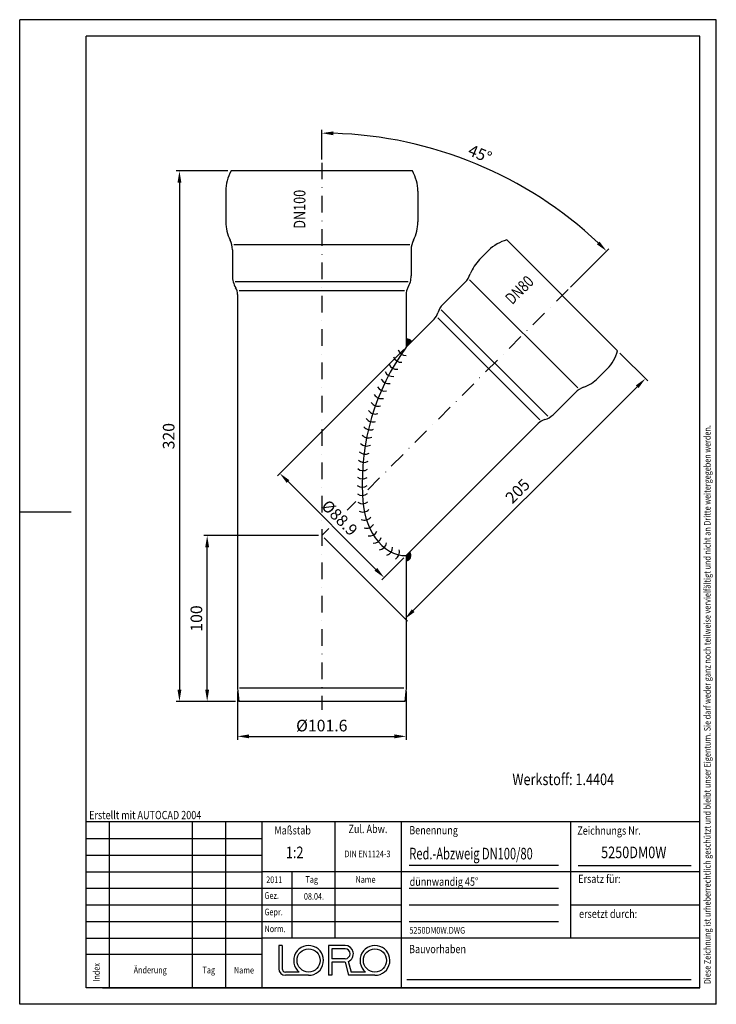
# Model space of a CAD drawing. Extents: x 0 to 420, y 0 to 594.
import ezdxf
from ezdxf.enums import TextEntityAlignment as Align

# ---------------------------------------------------------------- set-up
doc = ezdxf.new("R2010")
doc.units = 0
doc.header["$LTSCALE"] = 20
doc.header["$MEASUREMENT"] = 0
doc.linetypes.add('STRICHPUNKT', pattern=[1, 0.5, -0.25, 0, -0.25])
for name, color, linetype in [('BEM', 7, 'Continuous'), ('HILF', 2, 'Continuous'), ('MITTEL', 2, 'STRICHPUNKT'), ('SCHRAFF', 7, 'Continuous'), ('STEMPEL', 3, 'Continuous'), ('TEXT', 7, 'Continuous'), ('VOLL', 1, 'Continuous')]:
    doc.layers.add(name, color=color, linetype=linetype)
doc.styles.add('GREEKS', font='SIMPLEX.shx', dxfattribs={"width": 0.8})
doc.styles.get("Standard").update_dxf_attribs({"font": 'simplex.shx', "width": 0.8})
doc.dimstyles.get("Standard").update_dxf_attribs({"dimtxt": 0.18, "dimasz": 0.18, "dimexe": 0.18, "dimexo": 0.0625, "dimgap": 0.09, "dimtad": 0, "dimtih": 1, "dimtoh": 1, "dimdec": 4, "dimzin": 0, "dimdsep": 46, "dimtxsty": 'STANDARD', "dimcen": 0.09, "dimadec": 0, "dimazin": 0, "dimtfac": 1, "dimtdec": 4, "dimtofl": 0, "dimtmove": 0, "dimatfit": 3, "dimfxl": 1, "dimtolj": 1, "dimtzin": 0, "dimarcsym": 0})
pattern_1 = [(0, (0, 0), (0, 0.1), [])]

# ---------------------------------------------------------------- blocks, each defined once
blk = doc.blocks.new('LOGO')
for p, q in [((2.6, -4.77), (2.6, -11.77)), ((3.6, -4.77), (2.6, -4.77)), ((3.6, -4.77), (3.6, -11.77)), ((17.6, -4.77), (17.6, -13.77)), ((22.6, -4.77), (17.6, -4.77)), ((22.6, -5.77), (18.6, -5.77)), ((18.6, -5.77), (18.6, -8.77)), ((22.6, -8.77), (18.6, -8.77)), ((22.6, -9.77), (18.6, -9.77)), ((18.6, -9.77), (18.6, -13.77)), ((22.6, -9.77), (23.67, -13.77)), ((23.57, -9.51), (24.44, -12.77)), ((8.77, -12.77), (4.6, -12.77)), ((11.6, -13.77), (4.6, -13.77)), ((18.6, -13.77), (17.6, -13.77)), ((31.6, -13.77), (23.67, -13.77)), ((28.77, -12.77), (24.44, -12.77))]:
    blk.add_line(p, q)
for centre in [(11.6, -9.27), (31.6, -9.27)]:
    blk.add_circle(centre, 3.5)
for centre, radius, start, end in [((11.6, -9.27), 4.5, 270, 231.0576), ((22.6, -7.27), 2.5, 270, 270), ((22.6, -7.27), 2.5, 293.1162, 90), ((22.6, -7.27), 1.5, 270, 90), ((31.6, -9.27), 4.5, 270, 231.0576), ((4.6, -11.77), 2, 180, 270), ((4.6, -11.77), 1, 180, 270)]:
    blk.add_arc(centre, radius, start, end)
blk = doc.blocks.new('*D1')
at = {"layer": 'BEM', "color": 0, "lineweight": -2}
for p, q in [((180.14, 282.74), (111.03, 282.74)), ((113.03, 189.74), (113.03, 275.74)), ((130.04, 182.74), (111.03, 182.74))]:
    blk.add_line(p, q, dxfattribs=at)
at = {"layer": 'BEM', "color": 0}
for points in [[(111.87, 275.74), (114.2, 275.74), (113.03, 282.74)], [(111.87, 189.74), (114.2, 189.74), (113.03, 182.74)]]:
    blk.add_solid(points, dxfattribs=at)
at = {"layer": 'DEFPOINTS', "color": 0}
for p in [(113.03, 282.74), (182.14, 282.74), (132.04, 182.74)]:
    blk.add_point(p, dxfattribs=at)
at = {"layer": 'BEM', "color": 1, "insert": (106.53, 232.74), "char_height": 7, "attachment_point": 5, "rotation": 90}
blk.add_mtext('\\A1;100', dxfattribs=at)
blk = doc.blocks.new('*D2')
at = {"layer": 'BEM', "color": 0, "lineweight": -2}
for p, q in [((125.48, 502.74), (94.32, 502.74)), ((96.32, 495.74), (96.32, 189.74)), ((130.04, 182.74), (94.32, 182.74))]:
    blk.add_line(p, q, dxfattribs=at)
at = {"layer": 'BEM', "color": 0}
for points in [[(95.15, 495.74), (97.48, 495.74), (96.32, 502.74)], [(95.15, 189.74), (97.48, 189.74), (96.32, 182.74)]]:
    blk.add_solid(points, dxfattribs=at)
at = {"layer": 'DEFPOINTS', "color": 0}
for p in [(127.48, 502.74), (96.32, 182.74), (132.04, 182.74)]:
    blk.add_point(p, dxfattribs=at)
at = {"layer": 'BEM', "color": 1, "insert": (89.82, 342.74), "char_height": 7, "attachment_point": 5, "rotation": 90}
blk.add_mtext('\\A1;320', dxfattribs=at)
blk = doc.blocks.new('*D3')
at = {"layer": 'BEM', "color": 0, "lineweight": -2}
for p, q in [((131.34, 188.74), (131.34, 159.65)), ((232.94, 188.74), (232.94, 159.65)), ((138.34, 161.65), (225.94, 161.65))]:
    blk.add_line(p, q, dxfattribs=at)
at = {"layer": 'BEM', "color": 0}
for points in [[(138.34, 162.82), (138.34, 160.48), (131.34, 161.65)], [(225.94, 162.82), (225.94, 160.48), (232.94, 161.65)]]:
    blk.add_solid(points, dxfattribs=at)
at = {"layer": 'DEFPOINTS', "color": 0}
for p in [(131.34, 190.74), (232.94, 190.74), (232.94, 161.65)]:
    blk.add_point(p, dxfattribs=at)
at = {"layer": 'BEM', "color": 1, "insert": (182.14, 168.15), "char_height": 7, "attachment_point": 5}
blk.add_mtext('\\A1;%%c101.6', dxfattribs=at)
blk = doc.blocks.new('*D6')
at = {"layer": 'BEM', "color": 0, "lineweight": -2}
for p, q in [((231.52, 394.99), (155.43, 318.89)), ((161.79, 315.35), (214.75, 262.39)), ((231.52, 269.26), (218.29, 256.03))]:
    blk.add_line(p, q, dxfattribs=at)
at = {"layer": 'BEM', "color": 0}
for points in [[(162.62, 316.18), (160.97, 314.53), (156.84, 320.3)], [(215.58, 263.22), (213.93, 261.57), (219.7, 257.44)]]:
    blk.add_solid(points, dxfattribs=at)
at = {"layer": 'DEFPOINTS', "color": 0}
for p in [(232.94, 396.4), (232.94, 270.68), (219.7, 257.44)]:
    blk.add_point(p, dxfattribs=at)
at = {"layer": 'BEM', "color": 1, "insert": (192.87, 293.47), "char_height": 7, "attachment_point": 5, "rotation": 315}
blk.add_mtext('\\A1;%%c88.9', dxfattribs=at)
blk = doc.blocks.new('*D7')
at = {"layer": 'BEM', "color": 0, "lineweight": -2}
for p, q in [((182.14, 509.74), (182.14, 527.55)), ((332.04, 432.64), (355.24, 455.84))]:
    blk.add_line(p, q, dxfattribs=at)
blk.add_arc((182.14, 282.74), 242.81, 46.65185, 88.34815, dxfattribs=at)
at = {"layer": 'BEM', "color": 0}
for points in [[(189.12, 524.28), (189.15, 526.61), (182.14, 525.55)], [(349.62, 460.14), (348, 458.47), (353.83, 454.43)]]:
    blk.add_solid(points, dxfattribs=at)
at = {"layer": 'DEFPOINTS', "color": 0}
for p in [(182.14, 507.74), (303.54, 493.02), (330.63, 431.23), (182.14, 282.74), (182.14, 177.74)]:
    blk.add_point(p, dxfattribs=at)
at = {"layer": 'BEM', "color": 1, "insert": (277.54, 513.07), "char_height": 7, "attachment_point": 5, "rotation": 337.5}
blk.add_mtext('\\A1;45°', dxfattribs=at)
blk = doc.blocks.new('*D8')
at = {"layer": 'DEFPOINTS', "color": 0}
for p in [(360.51, 394.28), (377.27, 377.52), (182.14, 282.74)]:
    blk.add_point(p, dxfattribs=at)
at = {"layer": 'SCHRAFF', "color": 0, "lineweight": -2}
for p, q in [((361.92, 392.87), (378.68, 376.11)), ((237.26, 237.51), (372.32, 372.57)), ((183.55, 281.32), (233.73, 231.15))]:
    blk.add_line(p, q, dxfattribs=at)
at = {"layer": 'SCHRAFF', "color": 0}
for points in [[(371.49, 373.4), (373.14, 371.75), (377.27, 377.52)], [(236.44, 238.34), (238.09, 236.69), (232.31, 232.56)]]:
    blk.add_solid(points, dxfattribs=at)
at = {"layer": 'SCHRAFF', "color": 1, "insert": (300.19, 309.64), "char_height": 7, "attachment_point": 5, "rotation": 45}
blk.add_mtext('\\A1;205', dxfattribs=at)

msp = doc.modelspace()

# ---------------------------------------------------------------- hatches: boundary and pattern name
at = {"layer": 'SCHRAFF'}
h = msp.add_hatch(dxfattribs=at)
h.set_pattern_fill('_USER', color=256, scale=0.1, style=0, pattern_type=0)
h.set_pattern_definition(pattern_1)
h.paths.add_polyline_path([(236.49, 399.953, 0.1989124), (232.937, 401.424), (232.937, 396.4)])
h = msp.add_hatch(dxfattribs=at)
h.set_pattern_fill('_USER', color=256, scale=0.1, style=0, pattern_type=0)
h.set_pattern_definition(pattern_1)
h.paths.add_polyline_path([(235.058, 272.798), (232.937, 270.677), (232.937, 267.677, 0.6681786)])

# ---------------------------------------------------------------- linework, layer by layer
at = {"layer": 'HILF'}
for p, q in [((420, 594), (0, 594)), ((0, 0), (0, 594)), ((420, 0), (420, 594)), ((235.157, 458.214), (129.117, 458.214)), ((234.284, 435.761), (129.99, 435.761)), ((336.486, 371.833), (271.231, 437.088)), ((231.987, 430.327), (132.287, 430.327)), ((318.437, 354.78), (254.179, 419.038)), ((313.629, 352.701), (252.1, 414.23)), ((31.088, 297), (0, 297)), ((231.682, 190.738), (132.592, 190.738)), ((40, 100), (146, 100)), ((40, 90), (146, 90)), ((234.774, 84.038), (324.835, 84.038)), ((336.724, 83.78), (404.859, 83.78)), ((40, 80), (146, 80)), ((40, 70), (146, 70)), ((146, 70), (230, 70)), ((234.774, 70), (324.835, 70)), ((40, 60), (146, 60)), ((146, 60), (230, 60)), ((234.774, 60), (324.835, 60)), ((40, 50), (146, 50)), ((146, 50), (230, 50)), ((234.774, 50), (324.835, 50)), ((40, 40), (146, 40)), ((233.491, 14.894), (404.859, 14.894)), ((420, 0), (0, 0))]:
    msp.add_line(p, q, dxfattribs=at)
at = {"layer": 'MITTEL'}
for p, q in [((182.137, 507.742), (182.137, 177.738)), ((330.629, 431.231), (197.409, 298.01)), ((186.429, 287.03), (182.137, 282.738))]:
    msp.add_line(p, q, dxfattribs=at)
at = {"layer": 'SCHRAFF'}
for centre, radius, start, end in [((232.937, 396.4), 5.024, 45, 90), ((232.937, 396.4), 5, 198.108364, 271.857), ((227.377, 388.09), 5, 202.217122, 275.965759), ((230.083, 392.295), 5, 200.162743, 273.911379), ((224.824, 383.791), 5, 204.271502, 278.020138), ((222.427, 379.403), 5, 206.325881, 280.074517), ((220.189, 374.932), 5, 208.380261, 282.128897), ((216.2, 365.764), 5, 212.489019, 286.237656), ((218.112, 370.384), 5, 210.43464, 284.183276), ((214.454, 361.078), 5, 214.543399, 288.292035), ((212.878, 356.333), 5, 216.597778, 290.346414), ((211.473, 351.535), 5, 218.652157, 292.400794), ((210.241, 346.689), 5, 220.706537, 294.455173), ((208.301, 336.881), 5, 224.815295, 298.563932), ((209.183, 341.802), 5, 222.760916, 296.509552), ((207.596, 331.931), 5, 226.869675, 300.618311), ((207.069, 326.959), 5, 228.924054, 302.67269), ((206.72, 321.971), 5, 230.978433, 304.72707), ((206.551, 316.974), 5, 233.032813, 306.781449), ((206.561, 311.974), 5, 235.087192, 308.835828), ((206.732, 306.977), 5, 235.735544, 309.541614), ((207.011, 301.984), 5, 241.411702, 315.222587), ((207.784, 297.044), 5, 247.315473, 321.131345), ((209.064, 292.211), 5, 253.637515, 327.47532), ((210.874, 287.55), 5, 260.608057, 334.461567), ((213.244, 283.147), 5, 268.506912, 342.409476), ((216.206, 279.119), 5, 277.698874, 351.654373), ((219.784, 275.627), 5, 288.565418, 2.613397), ((223.969, 272.89), 5, 301.369059, 15.523134), ((232.937, 270.677), 3, 270, 45)]:
    msp.add_arc(centre, radius, start, end, dxfattribs=at)
at = {"layer": 'STEMPEL'}
for p, q in [((410, 584), (40, 584)), ((40, 10), (40, 584)), ((410, 10), (410, 584)), ((236.797, 502.742), (127.477, 502.742)), ((124.237, 490.545), (124.237, 471.972)), ((240.037, 490.545), (240.037, 471.972)), ((360.506, 394.283), (293.682, 461.107)), ((128.237, 455.238), (128.237, 439.514)), ((236.037, 455.238), (236.037, 439.514)), ((282.726, 454.815), (277.278, 449.368)), ((268.52, 435.66), (255.089, 422.229)), ((131.337, 428.199), (131.337, 190.738)), ((232.937, 428.098), (232.937, 396.4)), ((249.807, 413.27), (232.937, 396.4)), ((354.214, 383.327), (348.767, 377.88)), ((335.059, 369.122), (321.628, 355.691)), ((312.669, 350.409), (232.937, 270.677)), ((232.937, 270.677), (232.937, 190.738)), ((131.337, 190.738), (132.037, 182.738)), ((232.937, 190.738), (232.237, 182.738)), ((232.237, 182.738), (132.037, 182.738)), ((410, 110), (40, 110)), ((146, 110), (146, 10)), ((230, 110), (230, 10)), ((332, 110), (332, 40)), ((410, 80), (146, 80)), ((410, 40), (146, 40)), ((146, 30), (40, 30)), ((410, 10), (40, 10)), ((50, 10), (410, 10))]:
    msp.add_line(p, q, dxfattribs=at)
for centre, radius, start, end in [((148.437, 490.545), 24.2, 149.736348, 180), ((215.837, 490.545), 24.2, 0, 30.263652), ((148.437, 471.972), 24.2, 180, 206.888048), ((215.837, 471.972), 24.2, 333.111952, 0), ((115.437, 455.238), 12.8, 0, 26.888048), ((248.837, 455.238), 12.8, 153.111952, 180), ((299.838, 437.703), 24.2, 104.736348, 135), ((294.39, 432.256), 24.2, 135, 159.850502), ((258.904, 445.277), 13.6, 315, 339.850502), ((142.437, 439.514), 14.2, 180, 210.642932), ((221.837, 439.514), 14.2, 329.357068, 0), ((123.337, 428.199), 8, 0, 30.859581), ((240.937, 428.199), 8, 149.140419, 180), ((263.292, 414.027), 11.6, 135, 163.955024), ((243.302, 419.776), 9.2, 315, 343.955024), ((345.989, 314.747), 139.455, 144.160899, 183.0482), ((337.102, 400.439), 24.2, 315, 345.263652), ((331.655, 394.992), 24.2, 290.149498, 315), ((344.676, 359.505), 13.6, 110.149498, 135), ((319.175, 343.903), 9.2, 106.044976, 135), ((313.426, 363.893), 11.6, 286.044976, 315)]:
    msp.add_arc(centre, radius, start, end, dxfattribs=at)
msp.add_ellipse((232.937, 307.332), major_axis=(0, 36.655), ratio=0.7149471, start_param=1.5707963, end_param=3.1415927, dxfattribs=at)
at = {"layer": 'VOLL'}
for p, q in [((54, 110), (54, 10)), ((104, 110), (104, 10)), ((124, 110), (124, 10)), ((190, 110), (190, 40)), ((164, 80), (164, 40)), ((332, 60), (410, 60))]:
    msp.add_line(p, q, dxfattribs=at)

# ---------------------------------------------------------------- block references
at = {"layer": 'STEMPEL', "xscale": 2, "yscale": 2, "zscale": 2}
msp.add_blockref('LOGO', (150.996, 45.021), dxfattribs=at)

# ---------------------------------------------------------------- texts
at = {"layer": 'BEM', "style": 'GREEKS', "width": 0.8}
msp.add_text('Diese Zeichnung ist urheberrechtlich geschützt und bleibt unser Eigentum. Sie darf weder ganz noch teilweise vervielfältigt und nicht an Dritte weitergegeben werden.', height=4, rotation=90, dxfattribs=at).set_placement((416.581, 12.148))
at = {"layer": 'TEXT', "color": 1, "style": 'GREEKS', "width": 0.8}
for s, rotation, p in [('DN100', 90, (172.238, 467.879)), ('DN80', 45, (296.937, 421.688))]:
    msp.add_text(s, height=7, rotation=rotation, dxfattribs=at).set_placement(p)
at = {"layer": 'TEXT', "color": 1, "style": 'GREEKS'}
for s, width, p in [('Werkstoff: 1.4404', 0.8, (297.057, 132.225)), ('1:2', 0.8, (160.501, 88.149)), ('Red.-Abzweig DN100/80', 0.7, (234.928, 87.417))]:
    msp.add_text(s, height=7, dxfattribs=dict(at, width=width)).set_placement(p)
at = {"layer": 'TEXT', "style": 'GREEKS', "width": 0.8}
for s, height, p in [('Erstellt mit AUTOCAD 2004', 5, (41.855, 111.672)), ('Maßstab', 5, (153.516, 102.462)), ('Benennung', 5, (234.878, 102.549)), ('Zeichnungs Nr.', 5, (336.179, 102.313)), ('Tag', 4, (172.331, 73.319)), ('Name', 4, (202.463, 73.31)), ('Ersatz für:', 5, (336.724, 73.181)), ('2011', 4, (148.622, 73.14)), ('dünnwandig 45° ', 5, (235.13, 71.503)), ('Gez.', 4, (147.584, 63.63)), ('Gepr.', 4, (147.552, 53.689)), ('ersetzt durch:', 5, (337.24, 52.074)), ('Norm.', 4, (147.601, 43.529)), ('5250DM0W.DWG', 4, (234.984, 42.63)), ('Bauvorhaben', 5, (234.742, 30.846))]:
    msp.add_text(s, height=height, dxfattribs=at).set_placement(p)
msp.add_text('Zul. Abw.', height=5, dxfattribs=at).set_placement((209.978, 105.151), align=Align.MIDDLE)
at = {"layer": 'TEXT', "color": 1, "style": 'GREEKS', "width": 0.8}
msp.add_text('5250DM0W', height=7, dxfattribs=at).set_placement((370.24, 88.149), align=Align.CENTER)
at = {"layer": 'TEXT', "style": 'GREEKS', "width": 0.8}
for s, p in [('DIN EN1124-3', (209.679, 88.735)), ('08.04.', (177.409, 63.108)), ('Änderung', (78.683, 18.674)), ('Tag', (114.015, 18.672)), ('Name', (135.224, 18.593))]:
    msp.add_text(s, height=4, dxfattribs=at).set_placement(p, align=Align.CENTER)
msp.add_text('Index', height=4, rotation=90, dxfattribs=at).set_placement((48.266, 13.655))

# ---------------------------------------------------------------- dimensions: what is measured, and where the dimension line sits
at = {"layer": 'BEM'}
dim = msp.add_angular_dim_2l(base=(303.541, 493.017), line1=((330.629, 431.231), (182.137, 282.738)), line2=((182.137, 507.742), (182.137, 177.738)), dimstyle='Standard', override={"dimscale": 2, "dimtxt": 3.5, "dimasz": 3.5, "dimexe": 1, "dimexo": 1, "dimgap": 1.5, "dimtad": 1, "dimtih": 0, "dimtoh": 0, "dimdec": 2, "dimzin": 8, "dimcen": 1.5, "dimclrt": 1, "dimadec": 2, "dimazin": 2, "dimtfac": 0.514286, "dimtdec": 2, "dimtofl": 1, "dimtzin": 8}, dxfattribs=at)
dim.commit()
dim.dimension.update_dxf_attribs({"geometry": '*D7', "text_midpoint": (277.543, 513.069)})
for base, p1, p2, picture, middle in [((96.316, 182.738), (127.477, 502.742), (132.037, 182.738), '*D2', (89.816, 342.74)), ((113.034, 282.738), (132.037, 182.738), (182.137, 282.738), '*D1', (106.534, 232.738))]:
    dim = msp.add_linear_dim(base=base, p1=p1, p2=p2, angle=90, dimstyle='Standard', override={"dimscale": 2, "dimtxt": 3.5, "dimasz": 3.5, "dimexe": 1, "dimexo": 1, "dimgap": 1.5, "dimtad": 1, "dimtih": 0, "dimtoh": 0, "dimdec": 2, "dimzin": 8, "dimcen": 1.5, "dimclrt": 1, "dimadec": 2, "dimazin": 2, "dimtfac": 0.514286, "dimtdec": 2, "dimtofl": 1, "dimtzin": 8}, dxfattribs=at)
    dim.commit()
    dim.dimension.update_dxf_attribs({"geometry": picture, "text_midpoint": middle})
dim = msp.add_linear_dim(base=(219.703, 257.442), p1=(232.937, 396.4), p2=(232.937, 270.677), angle=315, text='%%c<>', dimstyle='Standard', override={"dimscale": 2, "dimtxt": 3.5, "dimasz": 3.5, "dimexe": 1, "dimexo": 1, "dimgap": 1.5, "dimtad": 1, "dimtih": 0, "dimtoh": 0, "dimdec": 2, "dimzin": 8, "dimcen": 1.5, "dimclrt": 1, "dimadec": 2, "dimazin": 2, "dimtfac": 0.514286, "dimtdec": 2, "dimtofl": 1, "dimtzin": 8}, dxfattribs=at)
dim.commit()
dim.dimension.update_dxf_attribs({"geometry": '*D6', "text_midpoint": (192.868, 293.469)})
dim = msp.add_linear_dim(base=(232.937, 161.648), p1=(131.337, 190.738), p2=(232.937, 190.738), text='%%c<>', dimstyle='Standard', override={"dimscale": 2, "dimtxt": 3.5, "dimasz": 3.5, "dimexe": 1, "dimexo": 1, "dimgap": 1.5, "dimtad": 1, "dimtih": 0, "dimtoh": 0, "dimdec": 2, "dimzin": 8, "dimcen": 1.5, "dimclrt": 1, "dimadec": 2, "dimazin": 2, "dimtfac": 0.514286, "dimtdec": 2, "dimtofl": 1, "dimtzin": 8}, dxfattribs=at)
dim.commit()
dim.dimension.update_dxf_attribs({"geometry": '*D3', "text_midpoint": (182.137, 168.148)})
at = {"layer": 'SCHRAFF'}
dim = msp.add_linear_dim(base=(377.269, 377.52), p1=(182.137, 282.738), p2=(360.506, 394.283), angle=45, dimstyle='Standard', override={"dimscale": 2, "dimtxt": 3.5, "dimasz": 3.5, "dimexe": 1, "dimexo": 1, "dimgap": 1.5, "dimtad": 1, "dimtih": 0, "dimtoh": 0, "dimdec": 2, "dimzin": 8, "dimcen": 1.5, "dimclrt": 1, "dimadec": 2, "dimazin": 2, "dimtfac": 0.514286, "dimtdec": 2, "dimtofl": 1, "dimtzin": 8}, dxfattribs=at)
dim.commit()
dim.dimension.update_dxf_attribs({"geometry": '*D8', "text_midpoint": (300.194, 309.638)})

doc.saveas('drawing.dxf')
